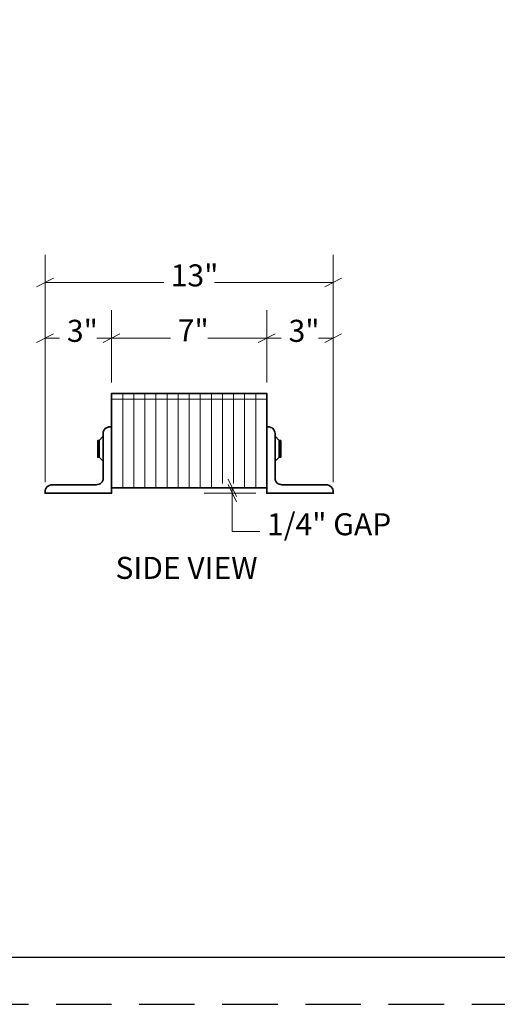
# Model space of a CAD drawing. Extents: x 11.6 to 21.8, y 0.5 to 8.3.
# Drawn here: x 16.3 to 18.5, y 0.5 to 4.9 of the extents above; entities that cross this region are included whole.
import ezdxf

# ---------------------------------------------------------------- set-up
doc = ezdxf.new("R2010")
doc.units = 0
doc.header["$MEASUREMENT"] = 0
doc.linetypes.add('HIDDEN', pattern=[0.375, 0.25, -0.125])
doc.layers.get('0').update_dxf_attribs({"linetype": 'CONTINUOUS'})
for name, color, linetype in [('FRA', 5, 'CONTINUOUS'), ('PDF4_Geometry', 7, 'CONTINUOUS'), ('PDF4_Text', 7, 'CONTINUOUS')]:
    doc.layers.add(name, color=color, linetype=linetype)
doc.styles.add('PDF Arial Narrow', font='ARIALN.TTF')

msp = doc.modelspace()

# ---------------------------------------------------------------- linework, layer by layer
at = {"linetype": 'HIDDEN'}
msp.add_lwpolyline([(11.6013, 0.4973), (21.8396, 0.4973), (21.8396, 8.3401), (11.6013, 8.3401)], close=True, dxfattribs=at)
at = {"layer": 'FRA'}
msp.add_lwpolyline([(11.8451, 0.7092), (21.5959, 0.7092), (21.5959, 8.0964), (11.8451, 8.0964)], close=True, dxfattribs=at)
at = {"layer": 'PDF4_Geometry', "lineweight": 18}
for points in [[(16.427, 3.8769), (16.427, 2.8519), (16.427, 3.6269)], [(17.727, 3.8769), (17.727, 2.8519), (17.727, 3.6269)], [(16.4645, 3.7714), (16.3881, 3.7325)], [(16.427, 3.7519), (16.9618, 3.7519)], [(17.727, 3.7519), (17.1909, 3.7519)], [(17.6881, 3.7325), (17.7645, 3.7714)], [(16.4645, 3.5214), (16.3881, 3.4825)], [(17.6881, 3.4825), (17.7645, 3.5214)], [(16.427, 3.5019), (16.4923, 3.5019)], [(16.6604, 3.5019), (16.727, 3.5019), (16.9923, 3.5019)], [(17.4923, 3.5019), (17.427, 3.5019), (17.1604, 3.5019)], [(17.727, 3.5019), (17.6604, 3.5019)], [(16.777, 3.2519), (16.777, 3.2269), (16.777, 2.8269)], [(16.827, 3.2519), (16.827, 3.2269), (16.827, 2.8269)], [(16.877, 3.2519), (16.877, 3.2269), (16.877, 2.8269)], [(16.927, 3.2519), (16.927, 3.2269), (16.927, 2.8269)], [(16.977, 3.2519), (16.977, 3.2269), (16.977, 2.8269)], [(17.027, 3.2519), (17.027, 3.2269), (17.027, 2.8269)], [(17.077, 3.2519), (17.077, 3.2269), (17.077, 2.8269)], [(17.127, 3.2519), (17.127, 3.2269), (17.127, 2.8269)], [(17.177, 3.2519), (17.177, 3.2269), (17.177, 2.8269)], [(17.227, 3.2519), (17.227, 3.2269), (17.227, 2.8464)], [(17.277, 3.2519), (17.277, 3.2269), (17.277, 2.8464)], [(17.327, 3.2519), (17.327, 3.2269), (17.327, 2.8269)], [(17.377, 3.2519), (17.377, 3.2269), (17.377, 2.8269)], [(17.427, 3.2269), (16.727, 3.2269)], [(17.2895, 2.788), (17.252, 2.8658)], [(17.377, 2.8019), (17.1451, 2.8019)], [(17.252, 2.8408), (17.2895, 2.763)], [(17.3951, 2.6297), (17.2701, 2.6297), (17.2701, 2.8019), (17.2701, 2.8269)]]:
    msp.add_lwpolyline(points, dxfattribs=at)
for points in [[(16.727, 3.6269), (16.727, 3.3019)], [(17.427, 3.6269), (17.427, 3.3019)], [(16.7645, 3.5214), (16.6881, 3.4825)], [(17.3881, 3.4825), (17.4645, 3.5214)]]:
    msp.add_lwpolyline(points, close=True, dxfattribs=at)
at = {"layer": 'PDF4_Geometry', "lineweight": 35}
for points in [[(16.727, 3.2269), (16.727, 3.2325), (16.727, 3.2366), (16.727, 3.2408), (16.727, 3.245), (16.727, 3.2477), (16.727, 3.2505), (16.727, 3.2519), (17.427, 3.2519), (17.427, 3.2505), (17.427, 3.2477), (17.427, 3.245), (17.427, 3.2408), (17.427, 3.2366), (17.427, 3.2325), (17.427, 3.2269), (17.427, 2.8269), (16.727, 2.8269)], [(16.7201, 3.1019), (16.727, 3.1019), (16.727, 2.8019), (16.427, 2.8019), (16.427, 2.8089), (16.427, 2.8144), (16.4284, 2.82), (16.4312, 2.8255), (16.4354, 2.8311), (16.4409, 2.8339), (16.4451, 2.8366), (16.452, 2.8394), (16.4576, 2.8394), (16.6576, 2.8394), (16.6631, 2.8408), (16.6701, 2.8422), (16.6756, 2.845), (16.6798, 2.8491), (16.684, 2.8533), (16.6868, 2.8589), (16.6881, 2.8644), (16.6895, 2.8714), (16.6895, 3.0714), (16.6895, 3.0769), (16.6909, 3.0825), (16.6937, 3.088), (16.6979, 3.0936), (16.7034, 3.0964), (16.7076, 3.0991), (16.7145, 3.1019)], [(17.427, 3.1019), (17.427, 2.8019), (17.727, 2.8019), (17.727, 2.8089), (17.7256, 2.8144), (17.7243, 2.82), (17.7215, 2.8255), (17.7173, 2.8311), (17.7131, 2.8339), (17.7076, 2.8366), (17.7006, 2.8394), (17.6951, 2.8394), (17.4951, 2.8394), (17.4895, 2.8408), (17.4826, 2.8422), (17.4784, 2.845), (17.4729, 2.8491), (17.4687, 2.8533), (17.4659, 2.8589), (17.4645, 2.8644), (17.4645, 2.8714), (17.4645, 3.0714), (17.4631, 3.0769), (17.4618, 3.0825), (17.459, 3.088), (17.4548, 3.0936), (17.4506, 3.0964), (17.4451, 3.0991), (17.4381, 3.1019), (17.4326, 3.1019)]]:
    msp.add_lwpolyline(points, close=True, dxfattribs=at)
for points in [[(16.6895, 3.0589), (16.6701, 3.0394), (16.6645, 3.0394), (16.6645, 3.0366), (16.6645, 3.0339), (16.6645, 3.0283), (16.6645, 3.0227), (16.6645, 3.0172), (16.6645, 3.0089), (16.6645, 3.0019), (16.6645, 2.995), (16.6645, 2.988), (16.6645, 2.9811), (16.6645, 2.9755), (16.6645, 2.9714), (16.6645, 2.9672), (16.6645, 2.9658), (16.6645, 2.9644), (16.6701, 2.9644), (16.6895, 2.9464)], [(16.6701, 3.0394), (16.6701, 3.0366), (16.6701, 3.0339), (16.6701, 3.0283), (16.6701, 3.0227), (16.6701, 3.0172), (16.6701, 3.0089), (16.6701, 3.0019), (16.6701, 2.995), (16.6701, 2.988), (16.6701, 2.9811), (16.6701, 2.9755), (16.6701, 2.9714), (16.6701, 2.9672), (16.6701, 2.9658), (16.6701, 2.9644)], [(17.4645, 2.9464), (17.4826, 2.9644), (17.4895, 2.9644), (17.4895, 2.9658), (17.4895, 2.9672), (17.4895, 2.9714), (17.4895, 2.9755), (17.4895, 2.9811), (17.4895, 2.988), (17.4895, 2.995), (17.4895, 3.0019), (17.4895, 3.0089), (17.4895, 3.0172), (17.4895, 3.0227), (17.4895, 3.0283), (17.4895, 3.0339), (17.4895, 3.0366), (17.4895, 3.0394), (17.4826, 3.0394), (17.4645, 3.0589)], [(17.4826, 3.0394), (17.4826, 3.0366), (17.4826, 3.0339), (17.4826, 3.0283), (17.4826, 3.0227), (17.4826, 3.0172), (17.4826, 3.0089), (17.4826, 3.0019), (17.4826, 2.995), (17.4826, 2.988), (17.4826, 2.9811), (17.4826, 2.9755), (17.4826, 2.9714), (17.4826, 2.9672), (17.4826, 2.9658), (17.4826, 2.9644)]]:
    msp.add_lwpolyline(points, dxfattribs=at)

# ---------------------------------------------------------------- texts
at = {"layer": 'PDF4_Text', "char_height": 0.09942, "attachment_point": 7, "style": 'PDF Arial Narrow'}
for s, insert in [('13"', (16.9938, 3.7036)), ('3"', (16.5253, 3.4536)), ('7"', (17.0253, 3.4553)), ('3"', (17.5253, 3.4536)), ('1/4" GAP', (17.4282, 2.5814)), ('SIDE VIEW', (16.7445, 2.3847))]:
    msp.add_mtext(s, dxfattribs=dict(at, insert=insert))

doc.saveas('drawing.dxf')
